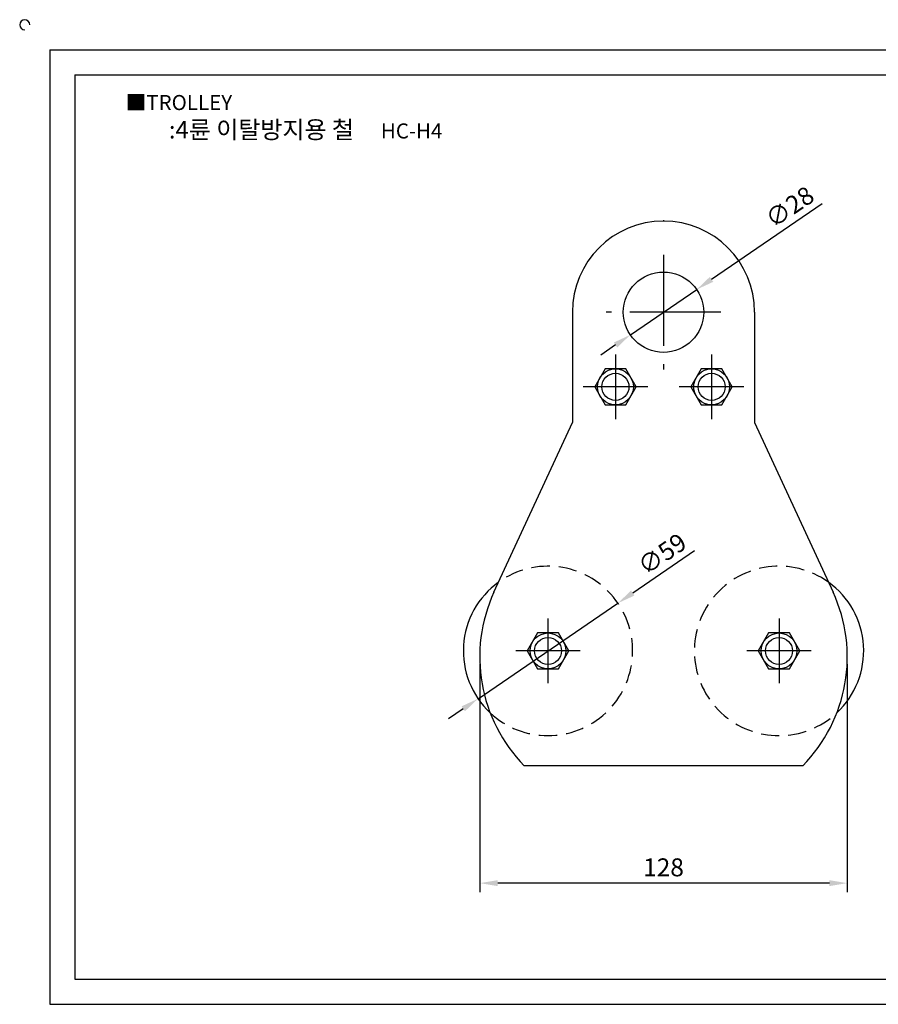
# Model space of a CAD drawing. Units: millimetres. Extents: x 2983 to 3599, y 731 to 1085.
# Drawn here: x 2983 to 3282, y 742 to 1085 of the extents above; entities that cross this region are included whole.
import ezdxf

# ---------------------------------------------------------------- set-up
doc = ezdxf.new("R2010")
doc.units = ezdxf.units.MM
doc.linetypes.add('CENTER', pattern=[50.8, 31.75, -6.35, 6.35, -6.35])
doc.linetypes.add('HIDDEN', pattern=[9.525, 6.35, -3.175])
doc.styles.get("Standard").update_dxf_attribs({"font": 'txt.shx', "bigfont": 'whgtxt.shx'})
doc.dimstyles.new('ISO-25', dxfattribs={"dimtxt": 2.5, "dimasz": 2.5, "dimexe": 1.25, "dimexo": 0.625, "dimtad": 1, "dimtxsty": 'Standard', "dimcen": 2.5, "dimclrd": 3, "dimclre": 3, "dimadec": 0, "dimazin": 0, "dimtfac": 1, "dimtmove": 0, "dimatfit": 3, "dimfxl": 1, "dimarcsym": 0})

# ---------------------------------------------------------------- blocks, each defined once
blk = doc.blocks.new('*D15')
at = {"color": 3, "lineweight": -2}
for p, q in [((3142.96, 860.33), (3142.96, 780.94)), ((3271.04, 860.33), (3271.04, 780.94)), ((3264.79, 784.07), (3149.21, 784.07))]:
    blk.add_line(p, q, dxfattribs=at)
at = {"color": 3}
for points in [[(3149.21, 785.11), (3149.21, 783.03), (3142.96, 784.07)], [(3264.79, 785.11), (3264.79, 783.03), (3271.04, 784.07)]]:
    blk.add_solid(points, dxfattribs=at)
at = {"layer": 'Defpoints', "color": 0}
for p in [(3142.96, 862.83), (3271.04, 862.83), (3142.96, 784.07)]:
    blk.add_point(p, dxfattribs=at)
at = {"color": 0, "insert": (3207, 788.76), "char_height": 6.25, "attachment_point": 5}
blk.add_mtext('128', dxfattribs=at)
blk = doc.blocks.new('*D22')
at = {"color": 3, "lineweight": -2}
for p, q in [((3262.23, 1020.69), (3223.72, 994.39)), ((3195.44, 975.07), (3218.56, 990.86)), ((3190.28, 971.54), (3185.12, 968.02))]:
    blk.add_line(p, q, dxfattribs=at)
at = {"color": 3}
for points in [[(3223.13, 995.25), (3224.31, 993.53), (3218.56, 990.86)], [(3189.69, 972.4), (3190.86, 970.68), (3195.44, 975.07)]]:
    blk.add_solid(points, dxfattribs=at)
at = {"layer": 'Defpoints', "color": 0}
for p in [(3218.56, 990.86), (3195.44, 975.07)]:
    blk.add_point(p, dxfattribs=at)
at = {"color": 0, "insert": (3251.42, 1018.98), "char_height": 6.25, "attachment_point": 5, "rotation": 34.3358}
blk.add_mtext('∅28', dxfattribs=at)
blk = doc.blocks.new('*D24')
at = {"color": 3, "lineweight": -2}
for p, q in [((3217.78, 899.81), (3196.27, 885.12)), ((3142.39, 848.33), (3191.11, 881.6)), ((3137.22, 844.8), (3132.06, 841.28))]:
    blk.add_line(p, q, dxfattribs=at)
at = {"color": 3}
for points in [[(3195.68, 885.98), (3196.86, 884.26), (3191.11, 881.6)], [(3136.64, 845.66), (3137.81, 843.94), (3142.39, 848.33)]]:
    blk.add_solid(points, dxfattribs=at)
at = {"layer": 'Defpoints', "color": 0}
for p in [(3191.11, 881.6), (3142.39, 848.33)]:
    blk.add_point(p, dxfattribs=at)
at = {"color": 0, "insert": (3206.96, 898.1), "char_height": 6.25, "attachment_point": 5, "rotation": 34.3272}
blk.add_mtext('∅59', dxfattribs=at)

msp = doc.modelspace()

# ---------------------------------------------------------------- linework, layer by layer
for p, q in [((2993.158, 1074.36), (2993.158, 741.86)), ((2993.158, 1074.36), (3588.158, 1074.36)), ((3001.908, 1065.61), (3001.908, 750.61)), ((3001.908, 1065.61), (3579.408, 1065.61)), ((3206.997, 1014.965), (3206.997, 1014.715)), ((3175.247, 982.965), (3175.247, 944.557)), ((3238.747, 982.965), (3238.747, 944.557)), ((3147.928, 885.444), (3175.247, 944.557)), ((3238.747, 944.557), (3266.067, 885.444)), ((3255.497, 824.965), (3158.497, 824.965)), ((3001.908, 750.61), (3579.408, 750.61)), ((2993.158, 741.86), (3588.158, 741.86))]:
    msp.add_line(p, q)
at = {"color": 1, "linetype": 'CENTER'}
for p, q in [((3206.997, 1002.965), (3206.997, 962.965)), ((3226.997, 982.965), (3186.997, 982.965)), ((3190.247, 968.215), (3190.247, 945.715)), ((3223.747, 968.215), (3223.747, 945.715)), ((3201.497, 956.965), (3178.997, 956.965)), ((3234.997, 956.965), (3212.497, 956.965)), ((3166.747, 876.215), (3166.747, 853.715)), ((3247.247, 876.215), (3247.247, 853.715)), ((3177.997, 864.965), (3155.497, 864.965)), ((3258.497, 864.965), (3235.997, 864.965))]:
    msp.add_line(p, q, dxfattribs=at)
for points in [[(3186.639, 963.215), (3183.03, 956.965), (3186.639, 950.715), (3193.856, 950.715), (3197.464, 956.965), (3193.856, 963.215)], [(3220.139, 963.215), (3216.53, 956.965), (3220.139, 950.715), (3227.356, 950.715), (3230.964, 956.965), (3227.356, 963.215)], [(3163.139, 871.215), (3159.53, 864.965), (3163.139, 858.715), (3170.356, 858.715), (3173.964, 864.965), (3170.356, 871.215)], [(3243.639, 871.215), (3240.03, 864.965), (3243.639, 858.715), (3250.856, 858.715), (3254.464, 864.965), (3250.856, 871.215)]]:
    msp.add_lwpolyline(points, close=True)
for centre, radius in [((3206.997, 982.965), 14), ((3190.247, 956.965), 6.25), ((3190.247, 956.965), 4.708), ((3223.747, 956.965), 6.25), ((3223.747, 956.965), 4.708), ((3166.747, 864.965), 6.25), ((3166.747, 864.965), 4.708), ((3247.247, 864.965), 6.25), ((3247.247, 864.965), 4.708)]:
    msp.add_circle(centre, radius)
for centre, radius, start, end in [((2984.408, 1083.11), 1.75, 0, 270), ((3206.997, 982.965), 31.75, 0, 180), ((3166.747, 864.965), 29.5, 125.6934, 226.81342), ((3247.247, 864.965), 29.5, 313.18658, 54.3066), ((3196.855, 862.831), 53.9, 155.19542, 224.63079), ((3217.139, 862.831), 53.9, 315.36921, 24.80458)]:
    msp.add_arc(centre, radius, start, end)
at = {"color": 2, "linetype": 'HIDDEN'}
for centre, start, end in [((3166.747, 864.965), 226.81342, 125.6934), ((3247.247, 864.965), 54.3066, 313.18658)]:
    msp.add_arc(centre, 29.5, start, end, dxfattribs=at)

# ---------------------------------------------------------------- texts
at = {"insert": (3019.595, 1058.624), "char_height": 5.25, "attachment_point": 1}
msp.add_mtext_dynamic_manual_height_columns('{\\fGulim|b0|i0|c129|p50;■TROLLEY}', width=91.28112, gutter_width=12.5, heights=[0], dxfattribs=at)
at = {"insert": (3082.301, 1046.539), "char_height": 6.125, "width": 140, "attachment_point": 5}
msp.add_mtext('{\\fMalgun Gothic|b0|i0|c129|p50;\\C30;:4륜 이탈방지용 철  \\Ftxt,whgtxt|c129;   \\f휴먼고딕|b0|i0|c129|p2;\\H0.85714x;\\C1;HC-H4}', dxfattribs=at)

# ---------------------------------------------------------------- dimensions: what is measured, and where the dimension line sits
dim = msp.add_diameter_dim_2p(p1=(3195.437, 975.068), p2=(3218.558, 990.861), dimstyle='ISO-25', override={"dimscale": 2.5, "dimexo": 1})
dim.commit()
dim.dimension.update_dxf_attribs({"geometry": '*D22', "text_midpoint": (3254.059, 1015.111), "dimtype": 163})
dim = msp.add_diameter_dim_2p(p1=(3142.385, 848.329), p2=(3191.109, 881.6), dimstyle='ISO-25', override={"dimscale": 2.5, "dimexo": 1})
dim.commit()
dim.dimension.update_dxf_attribs({"geometry": '*D24', "text_midpoint": (3206.961, 898.101)})
dim = msp.add_linear_dim(base=(3142.955, 784.068), p1=(3271.04, 862.831), p2=(3142.955, 862.831), text='128', dimstyle='ISO-25', override={"dimscale": 2.5, "dimexo": 1})
dim.commit()
dim.dimension.update_dxf_attribs({"geometry": '*D15', "text_midpoint": (3206.997, 788.755)})

doc.saveas('drawing.dxf')
